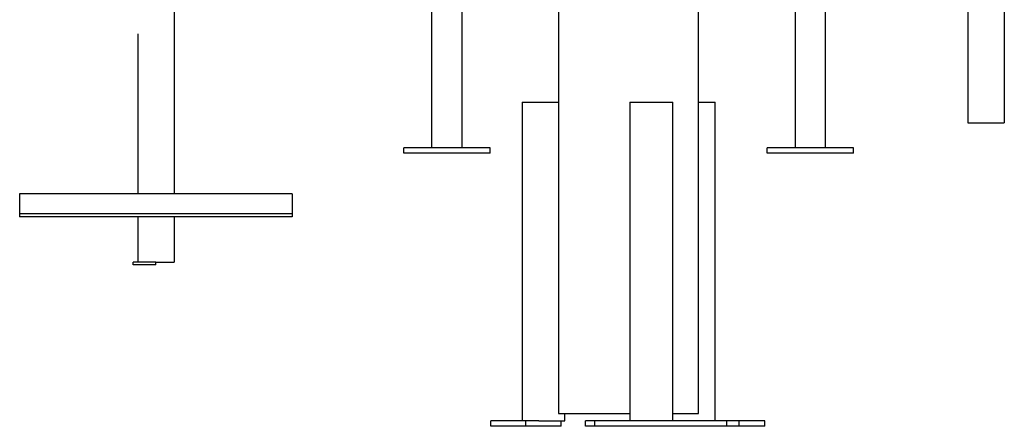
# Model space of a CAD drawing. Extents: x -10219 to 3853, y -2136 to 1847.
# Drawn here: x -5828 to -4745, y -2094 to -1647 of the extents above; entities that cross this region are included whole.
import ezdxf

# ---------------------------------------------------------------- set-up
doc = ezdxf.new("R2010")
doc.units = 0

msp = doc.modelspace()

# ---------------------------------------------------------------- linework, layer by layer
at = {"color": 7, "linetype": 'Continuous'}
for p, q in [((-5235, -1125.4), (-5235, -2079.8)), ((-5081, -2079.8), (-5081, -1135.1)), ((-4784.7, -1362.2), (-4784.7, -1760.2)), ((-4744.7, -1362.2), (-4744.7, -1760.2)), ((-5658, -1415.5), (-5658, -1838.5)), ((-5374.7, -1467.8), (-5374.7, -1787.8)), ((-5341.3, -1787.8), (-5341.3, -1467.8)), ((-4974.7, -1467.8), (-4974.7, -1787.8)), ((-4941.3, -1787.8), (-4941.3, -1467.8)), ((-5698, -1662.5), (-5698, -1838.5)), ((-5275.3, -1737.8), (-5275.3, -2087.8)), ((-5275.3, -1737.8), (-5272.3, -1737.8)), ((-5272.3, -1737.8), (-5241.4, -1737.8)), ((-5241.4, -1737.8), (-5236.5, -1737.8)), ((-5236.5, -1737.8), (-5235, -1737.8)), ((-5156.5, -1737.8), (-5156.5, -2087.8)), ((-5156.5, -1737.8), (-5156.3, -1737.8)), ((-5156.3, -1737.8), (-5148, -1737.8)), ((-5148, -1737.8), (-5143.1, -1737.8)), ((-5143.1, -1737.8), (-5112.2, -1737.8)), ((-5112.2, -1737.8), (-5109.3, -1737.8)), ((-5109.3, -2087.8), (-5109.3, -1737.8)), ((-5081, -1737.8), (-5063.9, -1737.8)), ((-5063.9, -1737.8), (-5062.8, -1737.8)), ((-5062.8, -2087.8), (-5062.8, -1737.8)), ((-4784.7, -1760.2), (-4780.7, -1760.2)), ((-4780.7, -1760.2), (-4748.7, -1760.2)), ((-4748.7, -1760.2), (-4744.7, -1760.2)), ((-5310.5, -1787.8), (-5405.5, -1787.8)), ((-5405.5, -1793.8), (-5405.5, -1787.8)), ((-5310.5, -1793.8), (-5405.5, -1793.8)), ((-5310.5, -1793.8), (-5310.5, -1787.8)), ((-5005.5, -1793.8), (-5005.5, -1787.8)), ((-4910.5, -1787.8), (-5005.5, -1787.8)), ((-4910.5, -1793.8), (-5005.5, -1793.8)), ((-4910.5, -1793.8), (-4910.5, -1787.8)), ((-5528, -1838.5), (-5828, -1838.5)), ((-5828, -1838.5), (-5828, -1859.5)), ((-5528, -1838.5), (-5528, -1859.5)), ((-5828, -1859.5), (-5828, -1860.5)), ((-5528, -1860.5), (-5828, -1860.5)), ((-5828, -1860.5), (-5828, -1863.5)), ((-5528, -1859.5), (-5528, -1860.5)), ((-5528, -1860.5), (-5528, -1863.5)), ((-5528, -1863.5), (-5828, -1863.5)), ((-5698, -1863.5), (-5698, -1913.5)), ((-5658, -1863.5), (-5658, -1913.5)), ((-5703, -1916.5), (-5703, -1913.5)), ((-5678, -1913.5), (-5703, -1913.5)), ((-5678, -1916.5), (-5703, -1916.5)), ((-5678, -1916.5), (-5678, -1913.5)), ((-5678, -1913.5), (-5662, -1913.5)), ((-5662, -1913.5), (-5658, -1913.5)), ((-5235, -2079.8), (-5156.5, -2079.8)), ((-5228.1, -2087.8), (-5228.1, -2079.8)), ((-5109.3, -2079.8), (-5081, -2079.8)), ((-5309.7, -2093.8), (-5309.7, -2087.8)), ((-5271.1, -2087.8), (-5309.7, -2087.8)), ((-5271.1, -2093.8), (-5271.1, -2087.8)), ((-5256.8, -2087.8), (-5271.1, -2087.8)), ((-5256.8, -2087.8), (-5241.4, -2087.8)), ((-5241.4, -2087.8), (-5236.5, -2087.8)), ((-5236.5, -2087.8), (-5228.2, -2087.8)), ((-5232.3, -2093.8), (-5232.3, -2087.8)), ((-5228.2, -2087.8), (-5228.1, -2087.8)), ((-5205.3, -2093.8), (-5205.3, -2087.8)), ((-5195, -2087.8), (-5205.3, -2087.8)), ((-5195, -2093.8), (-5195, -2087.8)), ((-5050.1, -2087.8), (-5195, -2087.8)), ((-5036.3, -2087.8), (-5050.1, -2087.8)), ((-5050.1, -2093.8), (-5050.1, -2087.8)), ((-5036.3, -2093.8), (-5036.3, -2087.8)), ((-5008.1, -2087.8), (-5036.3, -2087.8)), ((-5008.1, -2093.8), (-5008.1, -2087.8)), ((-5271.1, -2093.8), (-5309.7, -2093.8)), ((-5232.3, -2093.8), (-5271.1, -2093.8)), ((-5195, -2093.8), (-5205.3, -2093.8)), ((-5050.1, -2093.8), (-5195, -2093.8)), ((-5036.3, -2093.8), (-5050.1, -2093.8)), ((-5008.1, -2093.8), (-5036.3, -2093.8))]:
    msp.add_line(p, q, dxfattribs=at)

doc.saveas('drawing.dxf')
